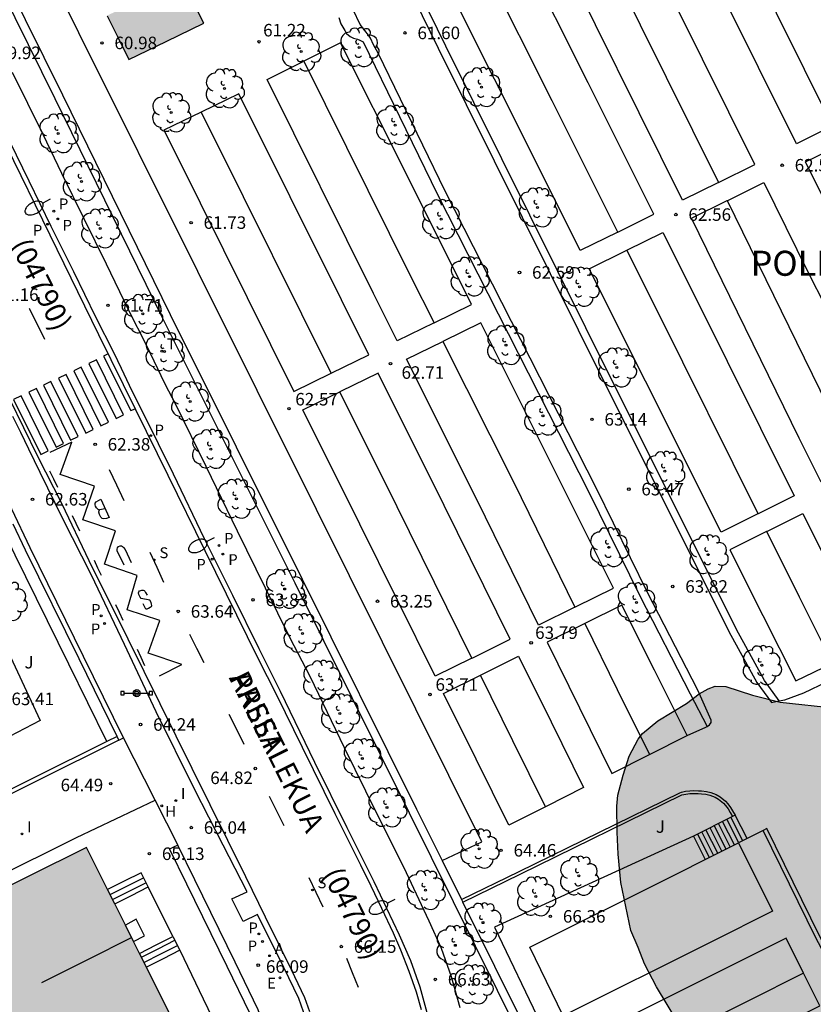
# Model space of a CAD drawing. Units: millimetres. Extents: x 583794 to 584145, y 4796290 to 4796541.
# Drawn here: x 583967 to 584014, y 4796435 to 4796494 of the extents above; entities that cross this region are included whole.
import ezdxf

# ---------------------------------------------------------------- set-up
doc = ezdxf.new("R2010")
doc.units = ezdxf.units.MM
for name, color, linetype in [('020204', 9, 'Continuous'), ('020308', 9, 'Continuous'), ('060108', 9, 'Continuous'), ('060113', 4, 'Continuous'), ('060117', 9, 'Continuous'), ('060134', 9, 'Continuous'), ('060141', 9, 'Continuous'), ('060142', 4, 'Continuous'), ('060145', 9, 'Continuous'), ('070105', 6, 'Continuous'), ('080109', 9, 'Continuous'), ('080302', 9, 'Continuous'), ('080305', 9, 'Continuous'), ('080306', 9, 'Continuous'), ('080312', 8, 'Continuous'), ('090121', 9, 'Continuous'), ('090210', 9, 'Continuous'), ('100106', 63, 'Continuous'), ('100107', 3, 'Continuous'), ('100116', 71, 'Continuous'), ('100202', 3, 'Continuous'), ('100302', 7, 'Continuous'), ('200204', 4, 'Continuous'), ('200205', 4, 'Continuous'), ('200304', 4, 'Continuous'), ('200305', 4, 'Continuous'), ('210102', 4, 'Continuous'), ('210201', 9, 'Continuous'), ('210204', 9, 'Continuous'), ('210205', 4, 'Continuous'), ('210301', 9, 'Continuous'), ('210304', 9, 'Continuous'), ('210305', 4, 'Continuous'), ('220205', 1, 'Continuous'), ('220305', 1, 'Continuous'), ('240205', 1, 'Continuous'), ('240305', 1, 'Continuous'), ('250202', 9, 'Continuous'), ('260101', 9, 'Continuous'), ('270204', 9, 'Continuous'), ('270304', 9, 'Continuous'), ('990501', 21, 'Continuous'), ('990504', 63, 'Continuous')]:
    doc.layers.add(name, color=color, linetype=linetype)
doc.layers.add('080111', color=7, linetype='Continuous', lineweight=30)
doc.styles.add('ARIAL', font='ARIAL.TTF', dxfattribs={"height": 1})
doc.styles.add('ARIALI', font='ARIALI.TTF', dxfattribs={"height": 1})
doc.styles.add('ROMANS', font='romans__.ttf', dxfattribs={"height": 1})

# ---------------------------------------------------------------- blocks, each defined once
blk = doc.blocks.new('ABAS')
blk.add_circle((0, 0), 0.055)
blk = doc.blocks.new('PLUVI3')
blk.add_circle((0, 0), 0.055)
blk = doc.blocks.new('COTAPU')
blk.add_circle((0, 0), 0.075)
blk = doc.blocks.new('REGELE')
blk.add_circle((0, 0), 0.055)
blk = doc.blocks.new('PLUVI1')
blk.add_circle((0, 0), 0.055)
blk = doc.blocks.new('ARBOL')
blk.add_circle((0, 0), 0.0587)
for centre, radius, start, end in [((-0.564, 0.381), 0.532, 92.28, 254.58), ((-0.28, 0.855), 0.3, 359.28777, 173.60777), ((0.097, 0.97), 0.21, 23.15651, 160.46651), ((0.438, 0.881), 0.24, 301.57804, 139.32804), ((0.656, 0.288), 0.443, 319.85562, 114.76562), ((-0.091, 0.321), 0.12, 119.14, 310.56), ((0.819, -0.249), 0.383, 235.52754, 62.02753), ((-0.556, -0.339), 0.555, 142.64, 266.54), ((-0.039, -0.384), 0.21, 189.64, 323.88), ((-0.301, -0.676), 0.45, 213.78, 295.32), ((0.299, -0.624), 0.532, 224.67, 0.24)]:
    blk.add_arc(centre, radius, start, end)
blk = doc.blocks.new('PANINF')
for p, q in [((-0.749, 0), (0, 0)), ((0, 0), (0.749, 0))]:
    blk.add_line(p, q)
for points in [[(-0.749, -0.099), (-0.749, 0.099), (-0.947, 0.099), (-0.947, -0.099)], [(0.947, -0.099), (0.947, 0.099), (0.749, 0.099), (0.749, -0.099)]]:
    blk.add_lwpolyline(points, close=True)
for radius in [0.21, 0.12]:
    blk.add_circle((0, 0), radius)
blk = doc.blocks.new('SANEA')
blk.add_circle((0, 0), 0.055)
blk = doc.blocks.new('RETEL')
blk.add_circle((0, 0), 0.055)
blk = doc.blocks.new('REIND')
blk.add_circle((0, 0), 0.055)
blk = doc.blocks.new('FAREDI')
blk.add_line((0, 0), (0.5, 0))
blk.add_lwpolyline([(0.5, 0, 0.159986), (0.538, -0.117, 0.106322), (0.675, -0.238, 0.071006), (0.858, -0.309, 0.057309), (1.099, -0.337, 0.057309), (1.339, -0.309, 0.071006), (1.522, -0.238, 0.106322), (1.659, -0.117, 0.159986), (1.697, 0, 0.159986), (1.659, 0.117, 0.106322), (1.522, 0.238, 0.071006), (1.339, 0.309, 0.057309), (1.099, 0.337, 0.057309), (0.858, 0.309, 0.071006), (0.675, 0.238, 0.106322), (0.538, 0.117, 0.159986)], format="xyb", close=True)
blk = doc.blocks.new('HIDRAN')
blk.add_circle((0, 0), 0.055)

msp = doc.modelspace()

# ---------------------------------------------------------------- hatches: boundary and pattern name
at = {"layer": '990501'}
for points in [[(583977.64, 4796494.068), (583976.983, 4796495.38), (583976.326, 4796496.692), (583974.085, 4796495.607), (583971.844, 4796494.522), (583972.489, 4796493.226), (583973.15, 4796491.898), (583975.388, 4796492.979)], [(583961.951, 4796426.969), (583962.339, 4796426.184), (583966.647, 4796428.322), (583966.262, 4796429.103), (583966.845, 4796429.392), (583970.807, 4796431.356), (583971.212, 4796430.539), (583975.52, 4796432.677), (583975.118, 4796433.493), (583975.99, 4796433.925), (583970.62, 4796444.675), (583918.67, 4796418.876), (583924.005, 4796408.155), (583925.106, 4796408.732), (583925.512, 4796407.912), (583929.82, 4796410.049), (583929.418, 4796410.865), (583933.814, 4796413.042), (583934.226, 4796412.21), (583938.534, 4796414.348), (583938.126, 4796415.176), (583939.765, 4796415.987), (583940.162, 4796415.185), (583944.47, 4796417.323), (583944.076, 4796418.122), (583946.912, 4796419.525), (583947.318, 4796418.706), (583951.626, 4796420.844), (583951.224, 4796421.66), (583955.58, 4796423.815), (583955.972, 4796423.024), (583960.28, 4796425.161), (583959.891, 4796425.949)]]:
    msp.add_hatch(color=256, dxfattribs=at).paths.add_polyline_path(points)
at = {"layer": '990504'}
msp.add_hatch(color=256, dxfattribs=at).paths.add_polyline_path([(584002.405, 4796447.154), (584002.463, 4796447.818), (584002.781, 4796449.002), (584003.141, 4796450.146), (584003.677, 4796451.16), (584003.945, 4796451.504), (584004.857, 4796452.27), (584006.581, 4796453.308), (584007.337, 4796453.894), (584007.869, 4796454.182), (584008.287, 4796454.337), (584008.927, 4796454.329), (584010.523, 4796453.799), (584012.187, 4796453.391), (584015.531, 4796453.029), (584016.747, 4796452.767), (584017.159, 4796452.495), (584018.094, 4796451.723), (584018.542, 4796451.235), (584019.238, 4796450.145), (584019.45, 4796449.639), (584019.484, 4796449.425), (584019.504, 4796446.705), (584019.536, 4796445.48), (584019.588, 4796445.212), (584019.762, 4796444.74), (584020.606, 4796443.336), (584020.74, 4796442.704), (584022.08, 4796440.454), (584022.622, 4796439.368), (584023.064, 4796438.194), (584023.292, 4796437.114), (584023.264, 4796436.646), (584023.166, 4796436.406), (584022.692, 4796435.796), (584022.394, 4796435.142), (584022.232, 4796434.474), (584022.268, 4796434.222), (584022.468, 4796433.794), (584022.792, 4796433.37), (584023.258, 4796433.12), (584023.786, 4796432.944), (584026.428, 4796432.878), (584027.832, 4796432.344), (584028.062, 4796432.202), (584028.244, 4796432.008), (584028.382, 4796431.758), (584028.48, 4796431.498), (584028.516, 4796431.246), (584028.514, 4796430.994), (584028.142, 4796428.646), (584028.148, 4796428.374), (584028.214, 4796428.104), (584028.38, 4796427.868), (584028.798, 4796427.592), (584029.878, 4796427.14), (584030.962, 4796426.796), (584032.1, 4796426.51), (584032.695, 4796426.186), (584033.239, 4796425.662), (584033.849, 4796424.468), (584034.053, 4796423.312), (584034.143, 4796420.008), (584034.227, 4796418.774), (584034.277, 4796418.276), (584034.481, 4796417.564), (584035.037, 4796416.574), (584035.735, 4796415.71), (584037.251, 4796414.222), (584037.855, 4796413.414), (584038.403, 4796412.552), (584038.511, 4796412.338), (584038.533, 4796411.942), (584038.645, 4796411.504), (584039.371, 4796409.55), (584039.685, 4796408.566), (584040.185, 4796407.706), (584040.881, 4796406.84), (584042.557, 4796405.576), (584043.547, 4796404.744), (584045.155, 4796403.272), (584046.429, 4796401.576), (584047.257, 4796400.064), (584047.57, 4796399.22), (584048.242, 4796398.184), (584049.322, 4796396.258), (584049.682, 4796395.696), (584050.19, 4796394.482), (584050.702, 4796393.606), (584050.786, 4796393.37), (584051.13, 4796392.184), (584051.296, 4796391.044), (584051.718, 4796388.696), (584052.442, 4796385.387), (584052.568, 4796384.217), (584052.566, 4796383.113), (584052.532, 4796382.567), (584052.472, 4796382.283), (584052.242, 4796381.679), (584051.872, 4796381.197), (584051.038, 4796380.451), (584050.06, 4796379.733), (584049.222, 4796378.953), (584046.912, 4796376.465), (584046, 4796375.151), (584045.84, 4796374.971), (584044.914, 4796374.147), (584044.684, 4796374.007), (584043.764, 4796373.603), (584042.798, 4796373.329), (584041.834, 4796373.133), (584040.762, 4796373.003), (584039.652, 4796373.003), (584038.904, 4796373.039), (584037.852, 4796373.233), (584036.822, 4796373.509), (584036.378, 4796373.719), (584035.358, 4796374.445), (584034.554, 4796375.199), (584033.946, 4796376.005), (584033.38, 4796377.079), (584033.094, 4796378.273), (584033.072, 4796379.431), (584033.166, 4796379.963), (584033.647, 4796381.789), (584033.737, 4796382.197), (584033.739, 4796382.397), (584033.673, 4796382.777), (584033.559, 4796382.983), (584033.413, 4796383.139), (584033.055, 4796383.335), (584032.405, 4796383.495), (584031.985, 4796383.443), (584031.771, 4796383.365), (584031.539, 4796383.255), (584031.085, 4796382.941), (584030.779, 4796382.459), (584030.567, 4796381.481), (584030.461, 4796381.231), (584030.011, 4796380.527), (584029.811, 4796380.397), (584028.943, 4796380.089), (584028.043, 4796379.701), (584026.287, 4796378.575), (584025.499, 4796378.001), (584024.931, 4796377.483), (584022.773, 4796375.233), (584021.209, 4796374.023), (584020.741, 4796373.82), (584019.795, 4796373.568), (584017.523, 4796373.576), (584016.345, 4796373.74), (584015.685, 4796373.69), (584014.295, 4796373.366), (584012.983, 4796372.824), (584011.997, 4796372.532), (584010.965, 4796372.376), (584010.299, 4796372.438), (584009.873, 4796372.602), (584008.785, 4796373.352), (584007.935, 4796373.854), (584007.691, 4796373.926), (584006.681, 4796374.09), (584004.537, 4796374.27), (584003.355, 4796374.432), (584001.065, 4796374.882), (584000.165, 4796375.11), (583998.605, 4796374.774), (583996.715, 4796374.186), (583995.687, 4796373.908), (583994.597, 4796373.824), (583991.774, 4796373.778), (583990.564, 4796373.644), (583987.086, 4796373.636), (583982.756, 4796373.976), (583980.56, 4796374.216), (583979.44, 4796374.454), (583978.302, 4796374.768), (583977.258, 4796375.194), (583976.332, 4796375.716), (583975.472, 4796376.376), (583974.682, 4796377.032), (583974.422, 4796377.382), (583974.09, 4796378.18), (583973.936, 4796379.244), (583974.012, 4796380.432), (583974.242, 4796381.418), (583975.676, 4796385.53), (583977.018, 4796388.602), (583977.554, 4796389.726), (583978.092, 4796391.438), (583978.484, 4796392.498), (583979.094, 4796393.362), (583979.396, 4796393.594), (583979.904, 4796393.868), (583980.692, 4796394.158), (583981.868, 4796394.426), (583982.9, 4796394.504), (583983.832, 4796394.49), (583984.696, 4796394.158), (583985.632, 4796393.2), (583986.268, 4796392.424), (583986.74, 4796391.566), (583987.178, 4796390.562), (583987.31, 4796389.394), (583987.326, 4796385.356), (583987.478, 4796384.632), (583987.674, 4796384.264), (583988.512, 4796383.368), (583988.886, 4796383.128), (583989.092, 4796383.05), (583991.124, 4796382.4), (583992.25, 4796382.058), (583994.33, 4796381.58), (583995.496, 4796381.54), (583995.992, 4796381.584), (583996.2, 4796381.672), (583996.38, 4796381.822), (583996.666, 4796382.238), (583997.072, 4796383.1), (583997.254, 4796384.066), (583997.382, 4796385.078), (583997.672, 4796385.966), (583998.002, 4796386.378), (583998.416, 4796386.664), (583998.816, 4796386.828), (583999.028, 4796386.868), (584000.274, 4796386.858), (584000.998, 4796386.742), (584002.292, 4796386.454), (584002.699, 4796386.426), (584003.127, 4796386.454), (584003.583, 4796386.654), (584003.799, 4796386.832), (584004.313, 4796387.407), (584005.151, 4796388.001), (584006.003, 4796388.261), (584006.233, 4796388.261), (584006.491, 4796388.201), (584006.743, 4796388.059), (584007.039, 4796387.755), (584007.631, 4796386.919), (584008.195, 4796385.687), (584008.289, 4796384.359), (584008.533, 4796383.999), (584008.941, 4796383.777), (584009.399, 4796383.683), (584010.715, 4796383.647), (584011.759, 4796383.557), (584014.049, 4796383.079), (584015.109, 4796382.949), (584016.091, 4796382.997), (584016.603, 4796383.177), (584017.981, 4796383.817), (584020.005, 4796384.519), (584022.471, 4796385.141), (584024.079, 4796385.175), (584024.537, 4796385.029), (584024.961, 4796384.813), (584025.123, 4796384.685), (584025.919, 4796383.741), (584026.551, 4796382.781), (584026.871, 4796382.421), (584027.213, 4796382.141), (584027.443, 4796382.105), (584027.663, 4796382.161), (584027.869, 4796382.317), (584028.735, 4796384.097), (584029.107, 4796384.433), (584030.121, 4796385.003), (584030.903, 4796385.533), (584031.699, 4796386.707), (584031.899, 4796387.155), (584031.967, 4796387.399), (584032.017, 4796387.935), (584031.931, 4796389.015), (584031.643, 4796390.195), (584031.259, 4796391.329), (584031.001, 4796391.933), (584030.827, 4796392.197), (584029.057, 4796394.291), (584028.249, 4796395.343), (584027.501, 4796396.401), (584026.425, 4796398.117), (584025.701, 4796399.053), (584025.155, 4796400.215), (584024.869, 4796401.157), (584024.875, 4796401.377), (584025.019, 4796401.799), (584025.393, 4796402.447), (584026.203, 4796403.351), (584027.053, 4796404.567), (584027.857, 4796405.456), (584028.563, 4796406.416), (584029.037, 4796407.18), (584029.141, 4796407.464), (584029.263, 4796408.018), (584029.279, 4796408.274), (584029.171, 4796408.988), (584028.861, 4796409.39), (584028.651, 4796409.574), (584028.411, 4796409.712), (584027.871, 4796409.858), (584026.687, 4796409.994), (584023.441, 4796410.038), (584020.987, 4796410.236), (584019.884, 4796410.4), (584019.218, 4796410.439), (584018.73, 4796410.609), (584018.5, 4796410.769), (584018.02, 4796411.289), (584017.346, 4796412.292), (584017.174, 4796412.776), (584017.134, 4796413.042), (584017.126, 4796414.554), (584017.068, 4796415.348), (584016.894, 4796415.866), (584016.29, 4796416.894), (584015.52, 4796417.738), (584014.766, 4796418.448), (584014.124, 4796419.22), (584012.934, 4796421.336), (584012.42, 4796422.452), (584011.682, 4796424.688), (584010.192, 4796427.742), (584009.92, 4796428.118), (584009.766, 4796428.256), (584009.034, 4796429.166), (584008.522, 4796430.036), (584007.234, 4796432.048), (584006.116, 4796434.102), (584004.769, 4796436.328), (584004.051, 4796437.696), (584003.683, 4796438.682), (584003.237, 4796439.698), (584002.641, 4796442.588), (584002.485, 4796444.286), (584002.413, 4796445.604)])

# ---------------------------------------------------------------- linework, layer by layer
at = {"layer": '060108'}
for points in [[(583966.019, 4796486.969, 60.462), (583967.155, 4796484.625, 60.726), (583968.481, 4796481.915, 61.051), (583969.834, 4796479.191, 61.406), (583971.152, 4796476.472, 61.717), (583972.25, 4796474.316, 62), (583972.686, 4796473.395, 62.001), (583973.322, 4796472.044, 62.185), (583974.015, 4796470.705, 62.446), (583975.806, 4796467.074, 62.86), (583977.669, 4796463.199, 63.233), (583979.357, 4796459.794, 63.75), (583980.936, 4796456.594, 64.134), (583982.23, 4796454.054, 64.521), (583984.281, 4796449.784, 65.035), (583986.213, 4796445.874, 65.501), (583987.835, 4796442.646, 65.925), (583989.349, 4796439.448, 66.271), (583990.037, 4796437.896, 66.527), (583990.585, 4796436.326, 66.677), (583991.075, 4796434.578, 66.835)], [(583983.903, 4796434.023, 66.587), (583983.333, 4796435.633, 66.393), (583982.433, 4796437.485, 66.133), (583980.867, 4796440.66, 65.809), (583979.997, 4796440.235, 65.801), (583979.321, 4796441.594, 65.635), (583980.243, 4796442.024, 65.601), (583978.815, 4796444.818, 65.287), (583977.092, 4796448.178, 64.796), (583974.785, 4796452.805, 64.19), (583972.897, 4796456.851, 63.791), (583970.921, 4796460.986, 63.294), (583969.192, 4796464.373, 62.869), (583967.839, 4796467.141, 62.525), (583967.159, 4796468.553, 62.316), (583966.686, 4796469.544, 62.108), (583966.196, 4796470.496, 61.968)]]:
    msp.add_polyline3d(points, dxfattribs=at)
at = {"layer": '060113'}
for points in [[(583990.685, 4796434.952, 66.586), (583990.385, 4796436.002, 66.488), (583989.957, 4796437.25, 66.339), (583989.452, 4796438.534, 66.227), (583989.022, 4796439.542, 66.103), (583988.321, 4796441.016, 65.9), (583987.68, 4796442.369, 65.802), (583987.063, 4796443.61, 65.628), (583985.508, 4796446.697, 65.255), (583983.565, 4796450.671, 64.773), (583982.028, 4796453.8, 64.367), (583980.902, 4796456.01, 64.129), (583977.731, 4796462.461, 63.339), (583975.502, 4796466.973, 62.799), (583973.579, 4796470.897, 62.304), (583971.361, 4796475.388, 61.757), (583968.429, 4796481.363, 61.031), (583965.815, 4796486.727, 60.384)], [(583966.017, 4796471.517, 61.865), (583967.664, 4796468.169, 62.221), (583969.128, 4796465.272, 62.591), (583970.759, 4796461.869, 63.008), (583973.084, 4796457.173, 63.608), (583976.919, 4796449.424, 64.515), (583980.141, 4796442.948, 65.461), (583981.327, 4796440.526, 65.717), (583982.877, 4796437.357, 66.103), (583983.677, 4796435.695, 66.251), (583983.989, 4796434.855, 66.429)]]:
    msp.add_polyline3d(points, dxfattribs=at)
at = {"layer": '060117'}
for points in [[(584009.336, 4796446.544, 65.35), (584006.989, 4796445.36, 66.289)], [(584009.489, 4796446.621, 65.289), (584009.336, 4796446.544, 65.35)], [(584010.2, 4796445.211, 65.289), (584009.489, 4796446.621, 65.289)], [(584006.989, 4796445.36, 66.289), (584007.696, 4796443.957, 66.289)], [(583974.306, 4796442.312, 65.42), (583973.882, 4796443.159, 65.242), (583972.881, 4796442.655, 65.236), (583971.881, 4796442.151, 65.23)], [(583972.304, 4796441.304, 65.589), (583973.305, 4796441.809, 65.592), (583974.306, 4796442.312, 65.42)], [(583975.796, 4796439.344, 66.042), (583974.306, 4796442.312, 65.42)], [(583973.789, 4796438.332, 65.803), (583974.792, 4796438.838, 65.806), (583975.796, 4796439.344, 66.042)], [(583975.796, 4796439.344, 66.042), (583976.211, 4796438.517, 66.215)], [(583976.211, 4796438.517, 66.215), (583975.206, 4796438.011, 66.209), (583974.202, 4796437.504, 66.203)]]:
    msp.add_polyline3d(points, dxfattribs=at)
at = {"layer": '060134'}
for points in [[(584007.809, 4796451.929, 64.299), (584007.955, 4796452.023, 64.299), (584008.06, 4796452.173, 64.291), (584008.061, 4796452.304, 64.276), (584007.259, 4796454.1, 64.172), (584004.244, 4796459.959, 63.836), (584001.183, 4796466.18, 63.426), (583992.109, 4796484.011, 62.174), (583988.095, 4796492.281, 61.531), (583987.811, 4796492.779, 61.526), (583987.637, 4796493.169, 61.489), (583987.513, 4796493.349, 61.482), (583987.297, 4796493.635, 61.438), (583987.016, 4796493.985, 61.349), (583986.606, 4796494.872, 61.311), (583985.651, 4796497.184, 61.19), (583984.735, 4796499.249, 61.078), (583972.139, 4796524.493, 59.758), (583967.922, 4796532.932, 59.314), (583964.398, 4796540.124, 59.029)], [(583968.209, 4796540.124, 59.253), (583973.58, 4796528.943, 59.745), (583983.069, 4796510.205, 60.603), (583991.685, 4796492.577, 61.734), (584000.085, 4796475.696, 62.83), (584009.11, 4796457.626, 63.955), (584010.787, 4796454.57, 64.187), (584011.666, 4796453.356, 64.225), (584012.019, 4796453.443, 64.301), (584012.129, 4796453.465, 64.311)], [(584012.129, 4796453.465, 64.311), (584012.457, 4796453.529, 64.339), (584013.597, 4796453.953, 64.407), (584015.019, 4796454.617, 64.427)], [(584006.616, 4796451.389, 64.308), (584007.738, 4796451.883, 64.299), (584007.809, 4796451.929, 64.299)], [(584011.174, 4796445.699, 65.058), (584010.2, 4796445.211, 65.058)], [(584038.788, 4796387.034, 66.488), (584039.673, 4796390.045, 66.558), (584032.316, 4796403.639, 66.508), (584029.068, 4796410.801, 66.508), (584024.396, 4796419.892, 66.518), (584020.219, 4796428.122, 66.408), (584016.403, 4796435.88, 65.988), (584014.541, 4796439.387, 65.698), (584011.398, 4796445.811, 65.058), (584011.174, 4796445.699, 65.058)]]:
    msp.add_polyline3d(points, dxfattribs=at)
at = {"layer": '060141'}
for points in [[(584009.95, 4796445.086, 65.389), (584009.239, 4796446.495, 65.389)], [(584008.948, 4796444.584, 65.789), (584008.239, 4796445.991, 65.789)], [(584009.199, 4796444.71, 65.689), (584008.489, 4796446.117, 65.689)], [(584009.449, 4796444.835, 65.589), (584008.739, 4796446.243, 65.589)], [(584009.7, 4796444.961, 65.489), (584008.99, 4796446.369, 65.489)], [(584007.947, 4796444.083, 66.189), (584007.239, 4796445.486, 66.189)], [(584008.197, 4796444.208, 66.089), (584007.489, 4796445.612, 66.089)], [(584008.448, 4796444.334, 65.989), (584007.739, 4796445.739, 65.989)], [(584008.698, 4796444.459, 65.889), (584007.989, 4796445.865, 65.889)], [(583972.029, 4796441.855, 65.327), (583973.029, 4796442.359, 65.333), (583974.03, 4796442.863, 65.339)], [(583972.178, 4796441.556, 65.433), (583973.179, 4796442.061, 65.436), (583974.18, 4796442.565, 65.439)], [(583973.902, 4796438.104, 65.928), (583974.906, 4796438.61, 65.931), (583975.91, 4796439.116, 65.934)], [(583974.06, 4796437.788, 66.073), (583975.064, 4796438.295, 66.076), (583976.069, 4796438.801, 66.079)]]:
    msp.add_polyline3d(points, dxfattribs=at)
at = {"layer": '060142'}
for points in [[(584012.129, 4796453.465, 64.185), (584011.245, 4796454.685, 64.166), (584009.568, 4796457.741, 63.934), (584000.543, 4796475.811, 62.809), (583992.143, 4796492.692, 61.713), (583983.527, 4796510.32, 60.582), (583974.038, 4796529.058, 59.724), (583968.723, 4796540.124, 59.237)], [(583985.73, 4796494.407, 61.386), (583985.864, 4796494.043, 61.419), (583985.971, 4796493.825, 61.419), (583986.088, 4796493.643, 61.42), (583986.206, 4796493.463, 61.419), (583986.419, 4796493.276, 61.435), (583986.625, 4796493.169, 61.438), (583986.866, 4796493.119, 61.438), (583986.998, 4796493.061, 61.438), (583987.205, 4796492.957, 61.438), (583989.377, 4796488.472, 61.806), (583991.642, 4796483.805, 62.169), (584000.716, 4796465.974, 63.421), (584003.777, 4796459.753, 63.831), (584006.792, 4796453.894, 64.203), (584007.809, 4796451.929, 64.3)], [(584038.548, 4796387.104, 66.488), (584039.404, 4796390.017, 66.558), (584032.092, 4796403.528, 66.508), (584028.843, 4796410.692, 66.508), (584024.173, 4796419.778, 66.518), (584019.995, 4796428.01, 66.408), (584016.18, 4796435.766, 65.988), (584014.318, 4796439.273, 65.698), (584011.174, 4796445.699, 65.058)]]:
    msp.add_polyline3d(points, dxfattribs=at)
at = {"layer": '060145'}
for points in [[(583993, 4796435.07, 66.789), (583992.483, 4796436.917, 66.62), (583991.889, 4796438.619, 66.455), (583991.159, 4796440.266, 66.189), (583989.624, 4796443.508, 65.838), (583987.995, 4796446.751, 65.412), (583986.07, 4796450.645, 64.948), (583984.013, 4796454.925, 64.433), (583982.824, 4796457.23, 64.182), (583981.346, 4796460.225, 63.823), (583979.658, 4796463.63, 63.306), (583977.795, 4796467.505, 62.933), (583976.004, 4796471.136, 62.519), (583975.311, 4796472.475, 62.258), (583974.675, 4796473.826, 62.074), (583974.239, 4796474.747, 62.073), (583973.141, 4796476.903, 61.79), (583971.823, 4796479.622, 61.479), (583970.469, 4796482.346, 61.124), (583969.144, 4796485.055, 60.799), (583968.008, 4796487.4, 60.535), (583966.17, 4796491.126, 60.064)], [(583974.723, 4796447.514, 64.842), (583972.826, 4796451.245, 64.373)], [(583950.405, 4796434.636, 64.921), (583950.051, 4796435.345, 63.864), (583970.012, 4796445.279, 64.846), (583972.368, 4796446.396, 64.858), (583974.723, 4796447.514, 64.871)], [(583974.723, 4796447.514, 64.871), (583974.736, 4796447.49, 64.845), (583976.082, 4796444.826, 65.237)]]:
    msp.add_polyline3d(points, dxfattribs=at)
at = {"layer": '070105'}
for points in [[(583944.265, 4796540.124, 59.492), (583947.109, 4796534.361, 59.771), (583953.416, 4796521.763, 60.313), (583963.547, 4796501.132, 61.364), (583969.17, 4796489.783, 62.67), (583975.621, 4796476.623, 64.126), (583983.546, 4796460.75, 66.143), (583990.396, 4796446.977, 67.817), (583991.93, 4796443.891, 68.131)], [(583963.099, 4796500.911, 61.364), (583968.722, 4796489.562, 62.67), (583975.173, 4796476.401, 64.126), (583983.098, 4796460.527, 66.143), (583989.948, 4796446.754, 67.817), (583996.551, 4796433.474, 69.168), (583997.683, 4796431.416, 69.607), (583996.462, 4796427.215, 69.836), (583995.326, 4796424.137, 70.013), (583994.183, 4796421.044, 70.19), (583990.494, 4796409.634, 71.703), (583990.148, 4796408.668, 71.843), (583989.548, 4796407.057, 72.036), (583987.042, 4796401.83, 72.768), (583982.127, 4796391.962, 74.229), (583978.123, 4796384.373, 75.377), (583975.65, 4796379.403, 75.618), (583974.639, 4796377.362, 75.568)], [(583972.826, 4796451.245, 64.373), (583970.442, 4796456.113, 63.769), (583967.231, 4796462.631, 62.978), (583965.014, 4796467.261, 62.4), (583964.062, 4796469.114, 62.145), (583963.341, 4796470.586, 61.914), (583962.947, 4796471.238, 61.809), (583962.579, 4796471.58, 61.717), (583962.165, 4796471.885, 61.651), (583961.649, 4796472.172, 61.512), (583961.248, 4796472.333, 61.412), (583960.839, 4796472.48, 61.304), (583960.416, 4796472.545, 61.251), (583959.969, 4796472.563, 61.187), (583959.527, 4796472.538, 61.12), (583959.208, 4796472.464, 61.094), (583958.92, 4796472.38, 61.068), (583958.633, 4796472.259, 61.039), (583956.984, 4796471.293, 61.017)], [(583972.447, 4796451.337, 64.347), (583970.173, 4796455.981, 63.769), (583966.961, 4796462.5, 62.978), (583966.22, 4796464.048, 62.785)], [(583972.447, 4796451.337, 64.375), (583971.824, 4796451.028, 64.379)], [(583972.557, 4796451.113, 64.375), (583972.447, 4796451.337, 64.347)], [(583972.557, 4796451.113, 64.375), (583972.826, 4796451.245, 64.373)], [(583972.557, 4796451.113, 64.375), (583942.731, 4796436.275, 64.56)], [(583971.824, 4796451.028, 64.379), (583963.065, 4796446.67, 64.432)], [(583993.091, 4796441.557, 65.529), (583996.543, 4796443.247, 65.516), (584006.166, 4796447.958, 65.483), (584006.266, 4796447.99, 65.498), (584006.508, 4796448.049, 65.435), (584006.769, 4796448.08, 65.436), (584007.022, 4796448.088, 65.436), (584007.284, 4796448.08, 65.436), (584007.479, 4796448.069, 65.436), (584007.764, 4796448.038, 65.436), (584008.024, 4796447.967, 65.403), (584008.361, 4796447.851, 65.436), (584008.59, 4796447.718, 65.435), (584008.916, 4796447.457, 65.434), (584009.046, 4796447.294, 65.351), (584009.201, 4796447.082, 65.433), (584009.331, 4796446.871, 65.432), (584009.489, 4796446.621, 65.296)], [(583993.171, 4796441.396, 65.536), (583996.61, 4796443.08, 65.524), (584006.303, 4796447.825, 65.487), (584006.537, 4796447.882, 65.425), (584006.782, 4796447.911, 65.426), (584007.022, 4796447.918, 65.425), (584007.277, 4796447.91, 65.425), (584007.465, 4796447.9, 65.425), (584007.732, 4796447.871, 65.425), (584007.974, 4796447.805, 65.393), (584008.291, 4796447.696, 65.426), (584008.494, 4796447.578, 65.425), (584008.794, 4796447.337, 65.426), (584008.911, 4796447.191, 65.344), (584009.061, 4796446.986, 65.426), (584009.186, 4796446.782, 65.425), (584009.336, 4796446.544, 65.295)], [(583976.082, 4796444.826, 66.317), (583975.835, 4796444.705, 66.317), (583975.588, 4796444.584, 66.317), (583976.613, 4796442.495, 66.539), (583979.025, 4796437.57, 67.177), (583980.401, 4796434.73, 67.605), (583981.439, 4796431.829, 67.86), (583972.225, 4796427.25, 67.863)], [(583982.139, 4796431.507, 67.905), (583980.909, 4796434.943, 67.605), (583979.519, 4796437.811, 67.177), (583977.107, 4796442.736, 66.539), (583976.082, 4796444.826, 66.317)], [(584010.2, 4796445.211, 66.407), (584009.687, 4796444.954, 66.407)], [(583991.93, 4796443.891, 68.131), (583993.091, 4796441.557, 68.368)], [(583993.091, 4796441.557, 68.368), (583993.171, 4796441.396, 68.385)], [(583995.59, 4796423.99, 70.195), (583996.747, 4796427.121, 69.835), (583998.081, 4796431.708, 69.593), (583996.999, 4796433.697, 69.168), (583993.171, 4796441.396, 68.385)], [(583976.211, 4796438.517, 66.273), (583977.612, 4796435.616, 66.311), (583979.013, 4796432.715, 66.349), (583975.945, 4796431.184, 66.319), (583972.814, 4796429.559, 66.319)]]:
    msp.add_polyline3d(points, dxfattribs=at)
at = {"layer": '080109'}
msp.add_polyline3d([(583967.931, 4796436.597, 78.76), (583970.685, 4796437.965, 78.764), (583973.318, 4796439.274, 78.769)], dxfattribs=at)
at = {"layer": '080111'}
for points in [[(583971.844, 4796494.522, 61.538), (583972.489, 4796493.226, 61.576), (583973.15, 4796491.898, 61.522), (583975.388, 4796492.979, 61.522), (583977.64, 4796494.068, 61.441), (583976.983, 4796495.38, 61.411), (583976.326, 4796496.692, 61.336)], [(583971.881, 4796442.151, 65.243), (583970.62, 4796444.675, 64.898), (583956.611, 4796437.718, 64.914)], [(583972.304, 4796441.304, 65.359), (583971.881, 4796442.151, 65.243)], [(583972.944, 4796440.023, 65.534), (583972.304, 4796441.304, 65.359)], [(583973.428, 4796439.053, 65.666), (583972.944, 4796440.023, 65.534)], [(583973.789, 4796438.332, 65.765), (583973.428, 4796439.053, 65.666)], [(583974.202, 4796437.504, 65.878), (583973.789, 4796438.332, 65.765)], [(583961.951, 4796426.969, 66.342), (583962.339, 4796426.184, 66.354), (583966.647, 4796428.322, 66.344), (583966.262, 4796429.103, 66.338), (583966.845, 4796429.392, 66.338), (583970.807, 4796431.356, 66.351), (583971.212, 4796430.539, 66.357), (583975.52, 4796432.677, 66.347), (583975.118, 4796433.493, 66.364), (583975.99, 4796433.925, 66.367), (583974.202, 4796437.504, 65.878)]]:
    msp.add_polyline3d(points, dxfattribs=at)
at = {"layer": '090121'}
for points in [[(583991.93, 4796443.891, 64.819), (583994.298, 4796445.016, 64.817), (583984.409, 4796464.927, 63.519), (583963.022, 4796507.784, 60.662), (583948.455, 4796537.554, 59.114), (583947.181, 4796540.124, 59.022)], [(584015.332, 4796487.914, 63.058), (584013.163, 4796486.843, 62.899), (584006.307, 4796500.622, 62.07), (584005.313, 4796502.624, 61.966), (584007.476, 4796503.704, 61.992)], [(584015.332, 4796487.914, 62.49), (584008.602, 4796501.438, 62.084), (584007.476, 4796503.704, 62.025)], [(584008.483, 4796484.532, 62.919), (584010.662, 4796485.608, 62.41), (584002.84, 4796501.39, 61.962), (584000.678, 4796500.312, 61.99), (584000.657, 4796500.302, 61.99)], [(584008.483, 4796484.532, 62.919), (584006.339, 4796483.472, 63.052), (583998.516, 4796499.233, 61.976), (584000.657, 4796500.302, 61.99)], [(584000.657, 4796500.302, 62.45), (584008.483, 4796484.532, 62.919)], [(584002.458, 4796481.555, 63.048), (584004.62, 4796482.623, 63.049), (584000.685, 4796490.488, 62.196), (583996.751, 4796498.352, 61.969), (583994.594, 4796497.277, 62.187)], [(584002.458, 4796481.555, 63.048), (584000.204, 4796480.441, 63.015), (583997.777, 4796485.306, 62.74), (583992.351, 4796496.157, 62.451), (583994.534, 4796497.247, 61.988), (583994.594, 4796497.277, 62.187)], [(584002.458, 4796481.555, 63.048), (583998.527, 4796489.416, 62.3), (583994.594, 4796497.277, 62.187)], [(583991.444, 4796476.112, 63.086), (583993.692, 4796477.209, 63.046), (583989.765, 4796485.055, 62.206), (583985.837, 4796492.9, 61.931), (583983.635, 4796491.794, 61.972)], [(583991.444, 4796476.112, 63.086), (583989.241, 4796475.037, 62.986), (583987.815, 4796477.883, 62.897), (583981.446, 4796490.693, 61.791), (583983.635, 4796491.794, 61.972)], [(583983.635, 4796491.794, 61.799), (583990.041, 4796478.91, 62.911), (583991.444, 4796476.112, 63.086)], [(583985.272, 4796473.1, 63.023), (583987.536, 4796474.205, 63.047), (583985.891, 4796477.488, 62.944), (583979.749, 4796489.84, 61.877), (583977.491, 4796488.749, 61.797)], [(583977.491, 4796488.749, 61.797), (583975.253, 4796487.668, 61.797), (583976.019, 4796486.127, 61.956), (583983.039, 4796472.011, 62.457), (583985.272, 4796473.1, 63.023)], [(583985.272, 4796473.1, 62.463), (583978.259, 4796487.202, 61.963), (583977.491, 4796488.749, 61.797)], [(584023.666, 4796471.05, 64.015), (584021.501, 4796469.971, 64.02), (584017.132, 4796478.869, 63.378), (584013.705, 4796485.754, 63.171), (584015.873, 4796486.825, 63.177)], [(584009.018, 4796483.439, 63.054), (584009.042, 4796483.451, 63.054), (584011.202, 4796484.518, 63.054), (584013.849, 4796479.178, 63.224), (584019.132, 4796468.791, 64.04), (584016.891, 4796467.675, 64.042), (584016.791, 4796467.625, 63.76)], [(584016.791, 4796467.625, 63.76), (584014.65, 4796466.559, 63.755), (584013.323, 4796469.204, 63.659), (584006.873, 4796482.38, 63.315), (584009.018, 4796483.439, 63.054)], [(584009.018, 4796483.439, 62.977), (584015.488, 4796470.222, 63.666), (584016.791, 4796467.625, 63.76)], [(584003.003, 4796480.467, 63.039), (584005.163, 4796481.534, 63.048), (584006.999, 4796477.865, 63.154), (584013.024, 4796465.748, 63.57), (584010.867, 4796464.674, 64.066)], [(584010.867, 4796464.674, 64.066), (584010.81, 4796464.645, 64.066), (584008.648, 4796463.569, 63.85), (584004.108, 4796472.616, 63.46), (584000.747, 4796479.353, 63.269), (584002.955, 4796480.443, 63.048), (584003.003, 4796480.467, 63.039)], [(584010.867, 4796464.674, 63.561), (584004.852, 4796476.768, 63.146), (584003.003, 4796480.467, 63.039)], [(583999.891, 4796459.087, 64.28), (583999.952, 4796459.118, 64.28), (584002.192, 4796460.226, 64.296), (583998.216, 4796468.167, 63.798), (583994.242, 4796476.109, 63.659), (583992.003, 4796475.015, 63.099), (583991.977, 4796475.003, 63.099)], [(583999.891, 4796459.087, 64.28), (583997.713, 4796458.009, 64.263), (583993.984, 4796465.571, 63.667), (583989.792, 4796473.937, 63.405), (583991.977, 4796475.003, 63.099)], [(583991.977, 4796475.003, 63.143), (583996.197, 4796466.58, 63.67), (583999.891, 4796459.087, 64.092)], [(583993.714, 4796456.029, 64.049), (583993.76, 4796456.052, 64.049), (583996.009, 4796457.166, 64.082), (583992.06, 4796465.177, 63.714), (583988.088, 4796473.105, 63.466), (583985.837, 4796472.007, 63.074), (583985.797, 4796471.988, 63.074)], [(583993.714, 4796456.029, 64.049), (583991.51, 4796454.937, 64.016), (583986.995, 4796464.055, 63.523), (583983.586, 4796470.91, 63.28), (583985.797, 4796471.988, 63.074)], [(583993.714, 4796456.029, 64.049), (583989.228, 4796465.089, 63.609), (583985.797, 4796471.988, 63.074)], [(584011.391, 4796463.62, 64.05), (584013.549, 4796464.694, 64.048), (584017.148, 4796457.456, 64.554), (584017.486, 4796456.777, 64.601), (584015.317, 4796455.724, 64.803)], [(584011.391, 4796463.62, 64.05), (584011.362, 4796463.605, 64.05), (584009.176, 4796462.516, 64.052), (584011.148, 4796458.587, 64.838), (584013.12, 4796454.657, 65.007), (584015.317, 4796455.724, 64.803)], [(584015.317, 4796455.724, 64.59), (584013.354, 4796459.671, 64.454), (584011.391, 4796463.62, 64.319)], [(584006.616, 4796451.389, 64.833), (584004.66, 4796455.298, 64.696), (584002.703, 4796459.205, 64.56), (584000.476, 4796458.102, 64.362)], [(584000.476, 4796458.102, 64.362), (583998.217, 4796456.984, 64.329), (584000.156, 4796453.051, 64.483), (584002.096, 4796449.118, 64.594), (584004.348, 4796450.25, 64.71)], [(584000.476, 4796458.102, 64.362), (584002.424, 4796454.153, 64.6), (584004.348, 4796450.25, 64.71)], [(583994.221, 4796455.006, 64.164), (583994.266, 4796455.028, 64.164), (583996.514, 4796456.141, 64.18), (583998.456, 4796452.202, 64.556), (584000.398, 4796448.264, 64.667), (583998.163, 4796447.141, 64.872), (583998.126, 4796447.122, 64.872)], [(583998.126, 4796447.122, 64.872), (583995.928, 4796446.018, 64.863), (583993.972, 4796449.966, 64.716), (583992.017, 4796453.914, 64.57), (583994.221, 4796455.006, 64.164)], [(583998.126, 4796447.122, 64.872), (583996.174, 4796451.064, 64.578), (583994.221, 4796455.006, 64.164)], [(584004.348, 4796450.25, 64.71), (584006.616, 4796451.389, 64.833)], [(584009.687, 4796444.954, 66.407), (584011.733, 4796440.87, 66.407), (584008.07, 4796439.034, 66.407), (583999.189, 4796434.588, 66.349), (583998.187, 4796436.642, 66.349), (583997.185, 4796438.696, 66.407), (584006.067, 4796443.142, 66.407), (584007.696, 4796443.957, 66.407)], [(584007.696, 4796443.957, 66.407), (584009.687, 4796444.954, 66.407)], [(584013.585, 4796437.142, 66.373), (584012.537, 4796439.251, 66.297), (584009.787, 4796437.868, 66.297), (584001.193, 4796433.565, 66.297), (584001.74, 4796432.526, 66.384), (584002.286, 4796431.486, 66.392)], [(584002.286, 4796431.486, 66.417), (584000.651, 4796430.667, 66.417), (584001.143, 4796429.69, 66.404), (584001.636, 4796428.714, 66.395), (584011.319, 4796433.561, 66.443), (584014.558, 4796435.182, 66.443), (584013.585, 4796437.142, 66.373)], [(584013.585, 4796437.142, 66.417), (584010.252, 4796435.474, 66.417), (584002.286, 4796431.486, 66.417)]]:
    msp.add_polyline3d(points, dxfattribs=at)
at = {"layer": '100106', "elevation": 69.781, "flags": 128}
msp.add_lwpolyline([(584006.116, 4796434.102), (584004.769, 4796436.328), (584004.051, 4796437.696), (584003.683, 4796438.682), (584003.237, 4796439.698), (584002.641, 4796442.588), (584002.485, 4796444.286), (584002.413, 4796445.604), (584002.405, 4796447.154), (584002.463, 4796447.818), (584002.781, 4796449.002), (584003.141, 4796450.146), (584003.677, 4796451.16), (584003.945, 4796451.504), (584004.857, 4796452.27), (584006.581, 4796453.308), (584007.337, 4796453.894), (584007.869, 4796454.182), (584008.287, 4796454.337), (584008.927, 4796454.329), (584010.523, 4796453.799), (584012.187, 4796453.391), (584015.531, 4796453.029)], dxfattribs=at)
at = {"layer": '100107'}
msp.add_polyline3d([(583971.824, 4796451.028, 64.269), (583969.552, 4796455.667, 63.691), (583966.339, 4796462.188, 62.9), (583965.593, 4796463.747, 62.705)], dxfattribs=at)
at = {"layer": '100116'}
for points in [[(583963.051, 4796462.529, 63.399), (583967.837, 4796452.291, 63.388), (583966.007, 4796451.322, 63.359), (583962.617, 4796449.508, 63.361), (583960.731, 4796453.134, 63.361)], [(584006.989, 4796445.36, 66.289), (583995.071, 4796439.9, 66.374), (583997.841, 4796434.104, 66.454), (584001.212, 4796426.921, 66.441)]]:
    msp.add_polyline3d(points, dxfattribs=at)
at = {"layer": '210102'}
msp.add_polyline3d([(583973.428, 4796439.053, 65.666), (583974.09, 4796439.39, 65.716), (583973.595, 4796440.373, 65.714), (583972.944, 4796440.023, 65.534)], dxfattribs=at)
at = {"layer": '260101'}
for points in [[(583967.187, 4796476.995, 61.444), (583967.204, 4796476.96, 61.449), (583968.094, 4796475.144, 61.667)], [(583971.913, 4796474.267, 61.889), (583971.637, 4796474.125, 61.898), (583973.266, 4796470.856, 62.285), (583973.525, 4796470.967, 62.275)], [(583972.835, 4796470.605, 62.286), (583971.206, 4796473.899, 61.897), (583970.757, 4796473.677, 61.899), (583972.386, 4796470.383, 62.288), (583972.835, 4796470.605, 62.286)], [(583971.019, 4796469.729, 62.307), (583969.39, 4796473.023, 61.918), (583968.941, 4796472.801, 61.92), (583970.57, 4796469.507, 62.309), (583971.019, 4796469.729, 62.307)], [(583971.926, 4796470.166, 62.297), (583970.297, 4796473.46, 61.908), (583969.848, 4796473.238, 61.91), (583971.477, 4796469.944, 62.299), (583971.926, 4796470.166, 62.297)], [(583970.11, 4796469.299, 62.297), (583968.481, 4796472.593, 61.908), (583968.032, 4796472.371, 61.91), (583969.661, 4796469.077, 62.299), (583970.11, 4796469.299, 62.297)], [(583969.239, 4796468.888, 62.283), (583967.61, 4796472.182, 61.894), (583967.161, 4796471.96, 61.896), (583968.79, 4796468.666, 62.285), (583969.239, 4796468.888, 62.283)], [(583968.321, 4796468.454, 62.261), (583966.692, 4796471.748, 61.872), (583966.243, 4796471.526, 61.874), (583967.872, 4796468.232, 62.263), (583968.321, 4796468.454, 62.261)], [(583974.994, 4796454.957, 63.927), (583976.336, 4796455.633, 63.963), (583974.312, 4796456.326, 63.76), (583975.011, 4796458.278, 63.623), (583973.043, 4796458.911, 63.386), (583973.661, 4796460.982, 63.277), (583971.7, 4796461.664, 63.101), (583972.354, 4796463.653, 62.952), (583970.399, 4796464.307, 62.738), (583971.087, 4796466.323, 62.635), (583969.045, 4796467.034, 62.473), (583969.727, 4796468.971, 62.287), (583968.421, 4796468.337, 62.283)], [(583968.401, 4796467.25, 62.392), (583968.64, 4796466.761, 62.446), (583968.879, 4796466.272, 62.501)], [(583971.972, 4796467.326, 62.681), (583972.411, 4796466.399, 62.792), (583972.85, 4796465.472, 62.903)], [(583971.391, 4796464.886, 62.815), (583971.305, 4796464.939, 62.816), (583971.224, 4796465.025, 62.81), (583971.153, 4796465.123, 62.776), (583971.134, 4796465.216, 62.776), (583971.139, 4796465.306, 62.774), (583971.189, 4796465.391, 62.772), (583971.475, 4796465.541, 62.748), (583971.982, 4796464.459, 62.883), (583971.814, 4796464.398, 62.893), (583971.663, 4796464.37, 62.893), (583971.552, 4796464.388, 62.893), (583971.471, 4796464.477, 62.891), (583971.398, 4796464.63, 62.888), (583971.363, 4796464.772, 62.887), (583971.374, 4796464.863, 62.884), (583971.418, 4796464.925, 62.863), (583971.721, 4796464.997, 62.793)], [(583969.747, 4796464.571, 62.69), (583969.969, 4796464.114, 62.767), (583970.191, 4796463.657, 62.844)], [(583972.876, 4796461.601, 63.253), (583972.454, 4796462.45, 63.098), (583972.446, 4796462.557, 63.105), (583972.473, 4796462.635, 63.103), (583972.536, 4796462.718, 63.098), (583972.624, 4796462.744, 63.094), (583972.713, 4796462.746, 63.094), (583972.782, 4796462.72, 63.097), (583972.837, 4796462.655, 63.121), (583972.934, 4796462.526, 63.142), (583973.286, 4796461.761, 63.219)], [(583971.066, 4796461.888, 63.045), (583971.277, 4796461.438, 63.094), (583971.489, 4796460.987, 63.144)], [(583974.404, 4796462.368, 63.315), (583974.821, 4796461.474, 63.4), (583975.238, 4796460.58, 63.485)], [(583973.994, 4796459.291, 63.531), (583974.041, 4796459.188, 63.536), (583974.084, 4796459.092, 63.54), (583974.125, 4796459.012, 63.546), (583974.174, 4796458.977, 63.547), (583974.241, 4796458.983, 63.548), (583974.327, 4796459.025, 63.549), (583974.426, 4796459.076, 63.549), (583974.501, 4796459.116, 63.55), (583974.522, 4796459.181, 63.55), (583974.517, 4796459.257, 63.55), (583974.485, 4796459.35, 63.549), (583974.408, 4796459.502, 63.517), (583973.898, 4796459.603, 63.434), (583973.826, 4796459.681, 63.434), (583973.756, 4796459.844, 63.432), (583973.737, 4796459.931, 63.429), (583973.75, 4796460.003, 63.427), (583973.798, 4796460.052, 63.426), (583973.863, 4796460.081, 63.426), (583973.922, 4796460.096, 63.426), (583974.013, 4796460.092, 63.426), (583974.07, 4796460.073, 63.427), (583974.12, 4796460.031, 63.433), (583974.157, 4796459.965, 63.448), (583974.245, 4796459.807, 63.469)], [(583972.355, 4796459.244, 63.37), (583972.571, 4796458.77, 63.433), (583972.786, 4796458.296, 63.496)], [(583976.786, 4796457.47, 63.857), (583977.216, 4796456.617, 63.972), (583977.646, 4796455.764, 64.087)], [(583973.658, 4796456.566, 63.676), (583973.875, 4796456.078, 63.744), (583974.092, 4796455.59, 63.813)], [(583979.154, 4796452.658, 64.473), (583979.6, 4796451.763, 64.584), (583980.046, 4796450.868, 64.695)], [(583981.559, 4796447.746, 65.067), (583981.999, 4796446.871, 65.192), (583982.439, 4796445.996, 65.317)], [(583983.949, 4796442.878, 65.695), (583984.366, 4796442.001, 65.791), (583984.783, 4796441.124, 65.887)], [(583986.911, 4796436.284, 66.391), (583986.566, 4796437.158, 66.277), (583986.221, 4796438.033, 66.163)]]:
    msp.add_polyline3d(points, dxfattribs=at)

# ---------------------------------------------------------------- block references
at = {"layer": '020204', "rotation": 359.9987685839998}
for p in [(583989.699, 4796493.489, 61.595), (583971.539, 4796492.889, 60.977), (583980.956, 4796492.959, 61.217), (584012.308, 4796485.559, 62.56), (584005.938, 4796482.603, 62.559), (583976.883, 4796482.122, 61.73), (583996.567, 4796479.135, 62.59), (583971.901, 4796477.162, 61.708), (583988.837, 4796473.669, 62.709), (583982.748, 4796470.972, 62.57), (584000.908, 4796470.333, 63.143), (583971.134, 4796468.836, 62.382), (584003.117, 4796466.152, 63.471), (583967.376, 4796465.544, 62.625), (584005.749, 4796460.319, 63.817), (583980.594, 4796459.517, 63.83), (583988.052, 4796459.433, 63.25), (583976.113, 4796458.823, 63.642), (583997.266, 4796456.94, 63.792), (583991.199, 4796453.847, 63.712), (583973.856, 4796452.048, 64.238), (583980.731, 4796449.412, 64.822), (583972.067, 4796448.501, 64.485), (583976.896, 4796445.872, 65.036), (583974.384, 4796444.303, 65.132), (583995.461, 4796444.51, 64.461), (583998.415, 4796440.55, 66.362), (583985.885, 4796438.74, 66.15), (583980.907, 4796437.625, 66.088), (583991.517, 4796436.772, 66.634)]:
    msp.add_blockref('COTAPU', p, dxfattribs=at)
at = {"layer": '090210', "rotation": 359.9987685839998}
msp.add_blockref('PANINF', (583973.624, 4796453.925, 64.048), dxfattribs=at)
at = {"layer": '100202', "rotation": 359.9987685839998}
for p in [(583986.957, 4796492.622, 61.481), (583983.475, 4796492.371, 61.519), (583978.891, 4796490.159, 61.558), (583994.289, 4796490.236, 61.936), (583975.685, 4796488.718, 61.535), (583989.106, 4796487.962, 61.934), (583968.92, 4796487.468, 60.502), (583970.321, 4796484.588, 60.815), (583997.644, 4796483.03, 62.419), (583991.864, 4796482.324, 62.417), (583971.427, 4796481.768, 61.233), (583993.565, 4796478.882, 62.601), (584000.155, 4796478.267, 62.685), (583973.995, 4796476.65, 61.868), (583995.755, 4796474.78, 62.888), (583975.288, 4796474.391, 62.119), (584002.399, 4796473.434, 63.036), (583976.821, 4796471.397, 62.713), (583997.972, 4796470.549, 63.095), (583978.071, 4796468.553, 62.973), (584005.28, 4796467.231, 63.372), (583979.596, 4796465.57, 63.29), (584001.925, 4796462.663, 63.702), (584007.876, 4796462.224, 63.665), (583982.492, 4796460.167, 63.845), (583965.873, 4796459.44, 63.458), (584003.569, 4796459.355, 63.924), (583983.558, 4796457.508, 64.188), (584011.081, 4796455.594, 64.139), (583984.725, 4796454.706, 64.543), (583985.798, 4796452.702, 64.683), (583987.147, 4796450.009, 64.974), (583988.624, 4796447.072, 65.206), (583994.149, 4796444.602, 64.485), (584000.127, 4796442.972, 66.327), (583990.929, 4796442.12, 65.714), (583997.547, 4796441.744, 66.369), (583994.377, 4796440.174, 66.477), (583992.72, 4796438.814, 66.195), (583993.796, 4796436.466, 66.762)]:
    msp.add_blockref('ARBOL', p, dxfattribs=at)
at = {"layer": '200204', "rotation": 359.9987685839998}
msp.add_blockref('HIDRAN', (583975.124, 4796447.178, 64.874), dxfattribs=at)
at = {"layer": '200205', "rotation": 359.9987685839998}
msp.add_blockref('ABAS', (583981.591, 4796438.192, 66.044), dxfattribs=at)
at = {"layer": '210201', "rotation": 359.9987685839998}
for p in [(583968.659, 4796482.812, 61.053), (583968.891, 4796482.342, 61.112), (583978.555, 4796462.769, 63.48), (583978.783, 4796462.26, 63.543), (583971.491, 4796458.562, 63.538), (583971.702, 4796458.1, 63.595), (583980.946, 4796439.498, 65.89), (583981.167, 4796439.046, 65.941)]:
    msp.add_blockref('PLUVI1', p, dxfattribs=at)
at = {"layer": '210204', "rotation": 359.9987685839998}
for p in [(583974.681, 4796461.908, 63.31), (583984.153, 4796442.131, 65.74)]:
    msp.add_blockref('SANEA', p, dxfattribs=at)
at = {"layer": '210205', "rotation": 359.9987685839998}
for p in [(583968.284, 4796482.021, 60.929), (583974.47, 4796469.356, 62.429), (583978.145, 4796461.954, 63.331)]:
    msp.add_blockref('PLUVI3', p, dxfattribs=at)
at = {"layer": '220205', "rotation": 359.9987685839998}
msp.add_blockref('REGELE', (583982.211, 4796436.871, 66.212), dxfattribs=at)
at = {"layer": '240205', "rotation": 359.9987685839998}
msp.add_blockref('RETEL', (583975.131, 4796474.423, 62.415), dxfattribs=at)
at = {"layer": '250202'}
for p, rotation in [((583968.44, 4796483.517, 60.923), 208.5926685953013), ((583978.274, 4796463.232, 63.427), 206.2897685462571), ((583989.099, 4796441.56, 66.051), 206.2897685462571)]:
    msp.add_blockref('FAREDI', p, dxfattribs=dict(at, rotation=rotation))
at = {"layer": '270204', "rotation": 359.9987685839998}
for p in [(583975.972, 4796447.485, 64.867), (583966.749, 4796445.487, 64.5)]:
    msp.add_blockref('REIND', p, dxfattribs=at)

# ---------------------------------------------------------------- texts
at = {"layer": '020308', "style": 'ARIAL'}
for s, p in [('61.22', (583981.202, 4796493.277, 61.215)), ('61.60', (583990.449, 4796493.114, 61.593)), ('60.98', (583972.289, 4796492.514, 60.975)), ('59.92', (583965.323, 4796491.918, 59.914)), ('62.56', (584013.058, 4796485.184, 62.558)), ('61.73', (583977.633, 4796481.747, 61.728)), ('62.56', (584006.688, 4796482.228, 62.557)), ('62.59', (583997.317, 4796478.76, 62.588)), ('61.16', (583965.189, 4796477.43, 61.161)), ('61.71', (583972.651, 4796476.787, 61.706)), ('62.71', (583989.495, 4796472.761, 62.707)), ('62.57', (583983.127, 4796471.164, 62.568)), ('63.14', (584001.658, 4796469.958, 63.141)), ('62.38', (583971.884, 4796468.461, 62.38)), ('63.47', (584003.867, 4796465.777, 63.469)), ('62.63', (583968.126, 4796465.169, 62.623)), ('63.82', (584006.499, 4796459.944, 63.815)), ('63.83', (583981.344, 4796459.142, 63.828)), ('63.25', (583988.802, 4796459.058, 63.248)), ('63.64', (583976.863, 4796458.448, 63.64)), ('63.79', (583997.503, 4796457.176, 63.79)), ('63.71', (583991.529, 4796454.066, 63.71)), ('63.41', (583966.116, 4796453.207, 63.412)), ('64.24', (583974.606, 4796451.673, 64.236)), ('64.82', (583978.032, 4796448.476, 64.82)), ('64.49', (583969.062, 4796448.047, 64.483)), ('65.04', (583977.645, 4796445.497, 65.034)), ('65.13', (583975.134, 4796443.928, 65.13)), ('64.46', (583996.211, 4796444.135, 64.459)), ('66.36', (583999.165, 4796440.175, 66.36)), ('66.15', (583986.635, 4796438.365, 66.148)), ('66.09', (583981.368, 4796437.167, 66.086)), ('66.63', (583992.267, 4796436.397, 66.632))]:
    msp.add_text(s, height=0.75, rotation=359.99877, dxfattribs=at).set_placement(p)
at = {"layer": '080302', "style": 'ARIAL'}
for rotation, p in [(296.62275, (583966.025, 4796480.767)), (296.47578, (583984.721, 4796443.084))]:
    msp.add_text('(04790)', height=1.25, rotation=rotation, dxfattribs=at).set_placement(p)
at = {"layer": '080305', "style": 'ARIALI'}
msp.add_text('POLLOE HILERRIA', height=1.49996, rotation=359.99877, dxfattribs=at).set_placement((584010.421, 4796478.935))
at = {"layer": '080306', "style": 'ARIALI'}
msp.add_text('PASEALEKUA', height=1.25, rotation=296.47577, dxfattribs=at).set_placement((583979.132, 4796454.841))
at = {"layer": '080312', "style": 'ARIALI'}
msp.add_text('ARESTI', height=1.25, rotation=296.47578, dxfattribs=at).set_placement((583979.132, 4796454.841))
at = {"layer": '100302', "style": 'ARIAL'}
for p in [(583966.897, 4796455.406), (584004.736, 4796445.556)]:
    msp.add_text('J', height=0.75, rotation=359.99877, dxfattribs=at).set_placement(p)
at = {"layer": '200304', "style": 'ROMANS'}
msp.add_text('H', height=0.65, rotation=359.99877, dxfattribs=at).set_placement((583975.337, 4796446.515, 64.872))
at = {"layer": '200305', "style": 'ROMANS'}
msp.add_text('A', height=0.65, rotation=359.99877, dxfattribs=at).set_placement((583981.897, 4796438.298, 66.042))
at = {"layer": '210301', "style": 'ROMANS'}
for p in [(583968.965, 4796482.918, 61.051), (583969.183, 4796481.636, 61.11), (583978.861, 4796462.875, 63.478), (583979.114, 4796461.602, 63.541), (583970.893, 4796458.615, 63.536), (583970.877, 4796457.448, 63.593), (583980.322, 4796439.536, 65.888), (583980.277, 4796438.451, 65.939)]:
    msp.add_text('P', height=0.65, rotation=359.99877, dxfattribs=at).set_placement(p)
at = {"layer": '210304', "style": 'ROMANS'}
for p in [(583974.987, 4796462.014, 63.308), (583984.459, 4796442.237, 65.738)]:
    msp.add_text('S', height=0.65, rotation=359.99877, dxfattribs=at).set_placement(p)
at = {"layer": '210305', "style": 'ROMANS'}
for p in [(583967.404, 4796481.344, 60.927), (583974.697, 4796469.369, 62.427), (583977.198, 4796461.32, 63.329)]:
    msp.add_text('P', height=0.65, rotation=359.99877, dxfattribs=at).set_placement(p)
at = {"layer": '220305', "style": 'ROMANS'}
msp.add_text('E', height=0.65, rotation=359.99877, dxfattribs=at).set_placement((583981.439, 4796436.221, 66.21))
at = {"layer": '240305', "style": 'ROMANS'}
msp.add_text('T', height=0.65, rotation=359.99877, dxfattribs=at).set_placement((583975.437, 4796474.529, 62.413))
at = {"layer": '270304', "style": 'ROMANS'}
for p in [(583976.278, 4796447.591, 64.865), (583967.055, 4796445.593, 64.498)]:
    msp.add_text('I', height=0.65, rotation=359.99877, dxfattribs=at).set_placement(p)

doc.saveas('drawing.dxf')
